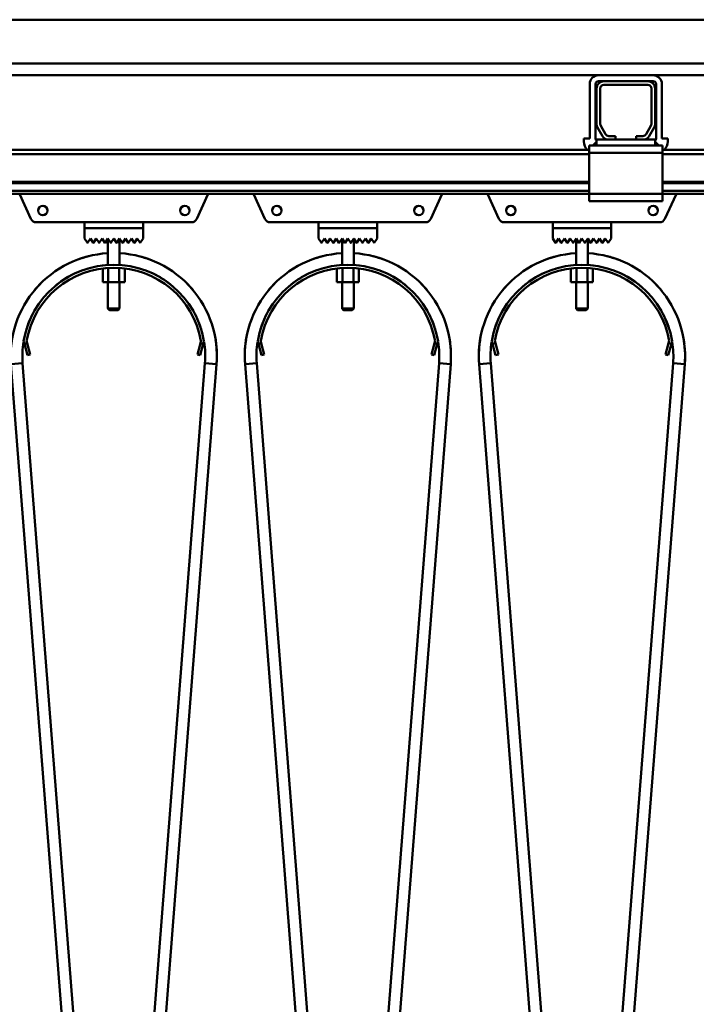
# Model space of a CAD drawing. Units: millimetres. Extents: x 0 to 29700, y -495 to 21000.
# Drawn here: x 14152 to 14614, y 16225 to 16898 of the extents above; entities that cross this region are included whole.
import ezdxf

# ---------------------------------------------------------------- set-up
doc = ezdxf.new("R2010")
doc.units = ezdxf.units.MM
doc.header["$MEASUREMENT"] = 0
doc.layers.add('(1) Shape lines', color=7, linetype='Continuous', lineweight=35)

# ---------------------------------------------------------------- blocks, each defined once
blk = doc.blocks.new('MACRO_12_fafa5805-04be-45da-8114-be31d41834ad')
at = {"layer": '(1) Shape lines', "color": 7, "linetype": 'Continuous', "lineweight": 50, "ltscale": 150}
for p, q in [((-7214.1, 6968), (-476.09, 6968)), ((-164.1, 6938), (-8424.1, 6938)), ((-2825.45, 6930), (-2062.75, 6930)), ((-2025.45, 6930), (-2062.75, 6930)), ((-2025.45, 6930), (-2062.75, 6930)), ((-2059.1, 6926), (-2062.75, 6926)), ((-2059.1, 6926), (-2062.75, 6926)), ((-2059.1, 6926), (-2029.1, 6926)), ((-2025.45, 6926), (-2029.1, 6926)), ((-2025.45, 6926), (-2029.1, 6926)), ((-2025.45, 6930), (-1262.75, 6930)), ((-2068.75, 6886.7), (-2068.75, 6924)), ((-2068.75, 6886.7), (-2068.75, 6924)), ((-2064.75, 6886.7), (-2064.75, 6924)), ((-2064.75, 6886.7), (-2064.75, 6924)), ((-2064.1, 6896.7), (-2064.1, 6921)), ((-2061.6, 6921), (-2061.6, 6896.7)), ((-2029.1, 6923.5), (-2059.1, 6923.5)), ((-2026.6, 6896.7), (-2026.6, 6921)), ((-2024.1, 6921), (-2024.1, 6896.7)), ((-2023.45, 6924), (-2023.45, 6886.7)), ((-2023.45, 6924), (-2023.45, 6886.7)), ((-2019.45, 6924), (-2019.45, 6886.7)), ((-2019.45, 6924), (-2019.45, 6886.7)), ((-2060.14, 6888.5), (-2063.43, 6894.2)), ((-2061.27, 6895.45), (-2057.97, 6889.75)), ((-2030.23, 6889.75), (-2026.93, 6895.45)), ((-2024.77, 6894.2), (-2028.06, 6888.5)), ((-2072.75, 6886.7), (-2072.75, 6884.7)), ((-2068.75, 6886.7), (-2072.75, 6886.7)), ((-2072.75, 6886.7), (-2072.75, 6884.7)), ((-2068.75, 6886.7), (-2072.75, 6886.7)), ((-2064.1, 6882), (-2064.1, 6886)), ((-2055.81, 6886), (-2064.1, 6886)), ((-2055.81, 6888.5), (-2051.1, 6888.5)), ((-2051.1, 6886), (-2055.81, 6886)), ((-2051.1, 6888.5), (-2051.1, 6886)), ((-2037.1, 6886), (-2051.1, 6886)), ((-2037.1, 6886), (-2037.1, 6888.5)), ((-2037.1, 6888.5), (-2032.39, 6888.5)), ((-2032.39, 6886), (-2037.1, 6886)), ((-2024.1, 6886), (-2032.39, 6886)), ((-2024.1, 6882), (-2024.1, 6886)), ((-2019.45, 6886.7), (-2015.45, 6886.7)), ((-2019.45, 6886.7), (-2015.45, 6886.7)), ((-2015.45, 6886.7), (-2015.45, 6884.7)), ((-2015.45, 6886.7), (-2015.45, 6884.7)), ((-2069.1, 6879), (-2819.1, 6879)), ((-2066.6, 6882), (-2069.1, 6882)), ((-2069.1, 6882), (-2069.1, 6877)), ((-2066.6, 6882), (-2064.1, 6884.5)), ((-2064.1, 6882), (-2066.6, 6882)), ((-2024.1, 6882), (-2064.1, 6882)), ((-2024.1, 6884.5), (-2021.6, 6882)), ((-2021.6, 6882), (-2024.1, 6882)), ((-2019.1, 6882), (-2021.6, 6882)), ((-2019.1, 6882), (-2019.1, 6877)), ((-1269.1, 6879), (-2019.1, 6879)), ((-2069.1, 6876), (-2819.1, 6876)), ((-2069.1, 6877), (-2069.1, 6849)), ((-2019.1, 6877), (-2069.1, 6877)), ((-2019.1, 6849), (-2019.1, 6877)), ((-1269.1, 6876), (-2019.1, 6876)), ((-2069.1, 6857.25), (-2819.1, 6857.25)), ((-2069.1, 6856.22), (-2819.1, 6856.22)), ((-1269.1, 6857.25), (-2019.1, 6857.25)), ((-1269.1, 6856.22), (-2019.1, 6856.22)), ((-2069.1, 6850.97), (-2819.1, 6850.97)), ((-2069.1, 6849), (-2819.1, 6849)), ((-2450.79, 6831.84), (-2458.43, 6848.55)), ((-2329.77, 6848.55), (-2337.41, 6831.84)), ((-2290.79, 6831.84), (-2298.43, 6848.55)), ((-2169.77, 6848.55), (-2177.41, 6831.84)), ((-2130.79, 6831.84), (-2138.43, 6848.55)), ((-2019.1, 6849), (-2069.1, 6849)), ((-2069.1, 6849), (-2069.1, 6844)), ((-1269.1, 6850.97), (-2019.1, 6850.97)), ((-2019.1, 6849), (-2019.1, 6844)), ((-1269.1, 6849), (-2019.1, 6849)), ((-2009.77, 6848.55), (-2017.41, 6831.84)), ((-2019.1, 6844), (-2069.1, 6844)), ((-2414.1, 6829.5), (-2447.15, 6829.5)), ((-2414.1, 6825.5), (-2414.1, 6829.5)), ((-2414.1, 6829.5), (-2374.1, 6829.5)), ((-2374.1, 6825.5), (-2414.1, 6825.5)), ((-2414.1, 6818.4), (-2414.1, 6825.4)), ((-2414.1, 6825.4), (-2374.1, 6825.4)), ((-2398.1, 6825.4), (-2398.1, 6825.5)), ((-2398.1, 6825.4), (-2398.1, 6825.5)), ((-2390.1, 6825.5), (-2390.1, 6825.4)), ((-2390.1, 6825.5), (-2390.1, 6825.4)), ((-2374.1, 6829.5), (-2374.1, 6825.5)), ((-2341.05, 6829.5), (-2374.1, 6829.5)), ((-2374.1, 6825.4), (-2374.1, 6818.4)), ((-2254.1, 6829.5), (-2287.15, 6829.5)), ((-2254.1, 6829.5), (-2214.1, 6829.5)), ((-2254.1, 6825.5), (-2254.1, 6829.5)), ((-2214.1, 6825.5), (-2254.1, 6825.5)), ((-2254.1, 6825.4), (-2214.1, 6825.4)), ((-2254.1, 6818.4), (-2254.1, 6825.4)), ((-2238.1, 6825.4), (-2238.1, 6825.5)), ((-2238.1, 6825.4), (-2238.1, 6825.5)), ((-2230.1, 6825.5), (-2230.1, 6825.4)), ((-2230.1, 6825.5), (-2230.1, 6825.4)), ((-2214.1, 6829.5), (-2214.1, 6825.5)), ((-2181.05, 6829.5), (-2214.1, 6829.5)), ((-2214.1, 6825.4), (-2214.1, 6818.4)), ((-2094.1, 6829.5), (-2127.15, 6829.5)), ((-2094.1, 6825.5), (-2094.1, 6829.5)), ((-2094.1, 6829.5), (-2054.1, 6829.5)), ((-2054.1, 6825.5), (-2094.1, 6825.5)), ((-2094.1, 6825.4), (-2054.1, 6825.4)), ((-2094.1, 6818.4), (-2094.1, 6825.4)), ((-2078.1, 6825.4), (-2078.1, 6825.5)), ((-2078.1, 6825.4), (-2078.1, 6825.5)), ((-2070.1, 6825.5), (-2070.1, 6825.4)), ((-2070.1, 6825.5), (-2070.1, 6825.4)), ((-2054.1, 6829.5), (-2054.1, 6825.5)), ((-2021.05, 6829.5), (-2054.1, 6829.5)), ((-2054.1, 6825.4), (-2054.1, 6818.4)), ((-2412.18, 6815.52), (-2414.1, 6818.4)), ((-2410.1, 6818.4), (-2412.02, 6815.52)), ((-2408.18, 6815.52), (-2410.1, 6818.4)), ((-2406.1, 6818.4), (-2408.02, 6815.52)), ((-2404.18, 6815.52), (-2406.1, 6818.4)), ((-2402.1, 6818.4), (-2404.02, 6815.52)), ((-2400.18, 6815.52), (-2402.1, 6818.4)), ((-2398.1, 6818.4), (-2400.02, 6815.52)), ((-2396.18, 6815.52), (-2398.1, 6818.4)), ((-2398.1, 6800.37), (-2398.1, 6818.4)), ((-2394.1, 6818.4), (-2396.02, 6815.52)), ((-2392.18, 6815.52), (-2394.1, 6818.4)), ((-2390.1, 6818.4), (-2392.02, 6815.52)), ((-2388.18, 6815.52), (-2390.1, 6818.4)), ((-2390.1, 6818.4), (-2390.1, 6800.37)), ((-2386.1, 6818.4), (-2388.02, 6815.52)), ((-2384.18, 6815.52), (-2386.1, 6818.4)), ((-2382.1, 6818.4), (-2384.02, 6815.52)), ((-2380.18, 6815.52), (-2382.1, 6818.4)), ((-2378.1, 6818.4), (-2380.02, 6815.52)), ((-2376.1, 6815.4), (-2378.1, 6818.4)), ((-2374.1, 6818.4), (-2376.1, 6815.4)), ((-2252.18, 6815.52), (-2254.1, 6818.4)), ((-2250.1, 6818.4), (-2252.02, 6815.52)), ((-2248.18, 6815.52), (-2250.1, 6818.4)), ((-2246.1, 6818.4), (-2248.02, 6815.52)), ((-2244.18, 6815.52), (-2246.1, 6818.4)), ((-2242.1, 6818.4), (-2244.02, 6815.52)), ((-2240.18, 6815.52), (-2242.1, 6818.4)), ((-2238.1, 6818.4), (-2240.02, 6815.52)), ((-2236.18, 6815.52), (-2238.1, 6818.4)), ((-2238.1, 6800.37), (-2238.1, 6818.4)), ((-2234.1, 6818.4), (-2236.02, 6815.52)), ((-2232.18, 6815.52), (-2234.1, 6818.4)), ((-2230.1, 6818.4), (-2232.02, 6815.52)), ((-2228.18, 6815.52), (-2230.1, 6818.4)), ((-2230.1, 6818.4), (-2230.1, 6800.37)), ((-2226.1, 6818.4), (-2228.02, 6815.52)), ((-2224.18, 6815.52), (-2226.1, 6818.4)), ((-2222.1, 6818.4), (-2224.02, 6815.52)), ((-2220.18, 6815.52), (-2222.1, 6818.4)), ((-2218.1, 6818.4), (-2220.02, 6815.52)), ((-2216.1, 6815.4), (-2218.1, 6818.4)), ((-2214.1, 6818.4), (-2216.1, 6815.4)), ((-2092.18, 6815.52), (-2094.1, 6818.4)), ((-2090.1, 6818.4), (-2092.02, 6815.52)), ((-2088.18, 6815.52), (-2090.1, 6818.4)), ((-2086.1, 6818.4), (-2088.02, 6815.52)), ((-2084.18, 6815.52), (-2086.1, 6818.4)), ((-2082.1, 6818.4), (-2084.02, 6815.52)), ((-2080.18, 6815.52), (-2082.1, 6818.4)), ((-2078.1, 6818.4), (-2080.02, 6815.52)), ((-2076.18, 6815.52), (-2078.1, 6818.4)), ((-2078.1, 6800.37), (-2078.1, 6818.4)), ((-2074.1, 6818.4), (-2076.02, 6815.52)), ((-2072.18, 6815.52), (-2074.1, 6818.4)), ((-2070.1, 6818.4), (-2072.02, 6815.52)), ((-2068.18, 6815.52), (-2070.1, 6818.4)), ((-2070.1, 6818.4), (-2070.1, 6800.37)), ((-2066.1, 6818.4), (-2068.02, 6815.52)), ((-2064.18, 6815.52), (-2066.1, 6818.4)), ((-2062.1, 6818.4), (-2064.02, 6815.52)), ((-2060.18, 6815.52), (-2062.1, 6818.4)), ((-2058.1, 6818.4), (-2060.02, 6815.52)), ((-2056.1, 6815.4), (-2058.1, 6818.4)), ((-2054.1, 6818.4), (-2056.1, 6815.4)), ((-2401.61, 6797.97), (-2401.61, 6788.5)), ((-2397.85, 6798.24), (-2397.85, 6788.5)), ((-2390.35, 6798.24), (-2390.35, 6788.5)), ((-2386.59, 6797.97), (-2386.59, 6788.5)), ((-2241.61, 6797.97), (-2241.61, 6788.5)), ((-2237.85, 6798.24), (-2237.85, 6788.5)), ((-2230.35, 6798.24), (-2230.35, 6788.5)), ((-2226.59, 6797.97), (-2226.59, 6788.5)), ((-2081.61, 6797.97), (-2081.61, 6788.5)), ((-2077.85, 6798.24), (-2077.85, 6788.5)), ((-2070.35, 6798.24), (-2070.35, 6788.5)), ((-2066.59, 6797.97), (-2066.59, 6788.5)), ((-2401.61, 6788.5), (-2397.85, 6788.5)), ((-2398.1, 6770.5), (-2398.1, 6788.5)), ((-2398.1, 6770.5), (-2398.1, 6788.5)), ((-2397.85, 6788.5), (-2390.35, 6788.5)), ((-2390.35, 6788.5), (-2386.59, 6788.5)), ((-2390.1, 6788.5), (-2390.1, 6770.5)), ((-2390.1, 6788.5), (-2390.1, 6770.5)), ((-2241.61, 6788.5), (-2237.85, 6788.5)), ((-2238.1, 6770.5), (-2238.1, 6788.5)), ((-2238.1, 6770.5), (-2238.1, 6788.5)), ((-2237.85, 6788.5), (-2230.35, 6788.5)), ((-2230.35, 6788.5), (-2226.59, 6788.5)), ((-2230.1, 6788.5), (-2230.1, 6770.5)), ((-2230.1, 6788.5), (-2230.1, 6770.5)), ((-2081.61, 6788.5), (-2077.85, 6788.5)), ((-2078.1, 6770.5), (-2078.1, 6788.5)), ((-2078.1, 6770.5), (-2078.1, 6788.5)), ((-2077.85, 6788.5), (-2070.35, 6788.5)), ((-2070.35, 6788.5), (-2066.59, 6788.5)), ((-2070.1, 6788.5), (-2070.1, 6770.5)), ((-2070.1, 6788.5), (-2070.1, 6770.5)), ((-2397.1, 6769.5), (-2398.1, 6770.5)), ((-2397.1, 6769.5), (-2398.1, 6770.5)), ((-2390.1, 6770.5), (-2391.1, 6769.5)), ((-2390.1, 6770.5), (-2391.1, 6769.5)), ((-2390.11, 6770.5), (-2390.13, 6770.5)), ((-2237.1, 6769.5), (-2238.1, 6770.5)), ((-2237.1, 6769.5), (-2238.1, 6770.5)), ((-2230.1, 6770.5), (-2231.1, 6769.5)), ((-2230.1, 6770.5), (-2231.1, 6769.5)), ((-2230.11, 6770.5), (-2230.13, 6770.5)), ((-2077.1, 6769.5), (-2078.1, 6770.5)), ((-2077.1, 6769.5), (-2078.1, 6770.5)), ((-2070.1, 6770.5), (-2071.1, 6769.5)), ((-2070.1, 6770.5), (-2071.1, 6769.5)), ((-2070.11, 6770.5), (-2070.13, 6770.5)), ((-2391.12, 6769.5), (-2391.11, 6769.5)), ((-2231.12, 6769.5), (-2231.11, 6769.5)), ((-2071.12, 6769.5), (-2071.11, 6769.5)), ((-2455.22, 6746.39), (-2455.74, 6748.32)), ((-2453.29, 6746.91), (-2455.22, 6746.39)), ((-2455.22, 6746.39), (-2453.15, 6738.66)), ((-2453.7, 6748.41), (-2453.29, 6746.91)), ((-2451.22, 6739.18), (-2453.29, 6746.91)), ((-2334.91, 6746.91), (-2336.98, 6739.18)), ((-2335.05, 6738.66), (-2332.98, 6746.39)), ((-2334.91, 6746.91), (-2334.5, 6748.41)), ((-2332.98, 6746.39), (-2334.91, 6746.91)), ((-2332.46, 6748.32), (-2332.98, 6746.39)), ((-2295.22, 6746.39), (-2295.74, 6748.32)), ((-2293.29, 6746.91), (-2295.22, 6746.39)), ((-2295.22, 6746.39), (-2293.15, 6738.66)), ((-2293.7, 6748.41), (-2293.29, 6746.91)), ((-2291.22, 6739.18), (-2293.29, 6746.91)), ((-2174.91, 6746.91), (-2176.98, 6739.18)), ((-2175.05, 6738.66), (-2172.98, 6746.39)), ((-2174.91, 6746.91), (-2174.5, 6748.41)), ((-2172.98, 6746.39), (-2174.91, 6746.91)), ((-2172.46, 6748.32), (-2172.98, 6746.39)), ((-2135.22, 6746.39), (-2135.74, 6748.32)), ((-2133.29, 6746.91), (-2135.22, 6746.39)), ((-2135.22, 6746.39), (-2133.15, 6738.66)), ((-2133.7, 6748.41), (-2133.29, 6746.91)), ((-2131.22, 6739.18), (-2133.29, 6746.91)), ((-2014.91, 6746.91), (-2016.98, 6739.18)), ((-2015.05, 6738.66), (-2012.98, 6746.39)), ((-2014.91, 6746.91), (-2014.5, 6748.41)), ((-2012.98, 6746.39), (-2014.91, 6746.91)), ((-2012.46, 6748.32), (-2012.98, 6746.39)), ((-2453.15, 6738.66), (-2451.22, 6739.18)), ((-2336.98, 6739.18), (-2335.05, 6738.66)), ((-2293.15, 6738.66), (-2291.22, 6739.18)), ((-2176.98, 6739.18), (-2175.05, 6738.66)), ((-2133.15, 6738.66), (-2131.22, 6739.18)), ((-2016.98, 6739.18), (-2015.05, 6738.66)), ((-2411.79, 6057.35), (-2464.39, 6732.52)), ((-2456.41, 6733.15), (-2403.81, 6057.98)), ((-2384.39, 6057.98), (-2331.79, 6733.15)), ((-2323.81, 6732.52), (-2376.41, 6057.35)), ((-2251.79, 6057.35), (-2304.39, 6732.52)), ((-2296.41, 6733.15), (-2243.81, 6057.98)), ((-2224.39, 6057.98), (-2171.79, 6733.15)), ((-2163.81, 6732.52), (-2216.41, 6057.35)), ((-2091.79, 6057.35), (-2144.39, 6732.52)), ((-2136.41, 6733.15), (-2083.81, 6057.98)), ((-2064.39, 6057.98), (-2011.79, 6733.15)), ((-2003.81, 6732.52), (-2056.41, 6057.35))]:
    blk.add_line(p, q, dxfattribs=at)
for points in [[(-2398.1, 6770.5), (-2398.1, 6770.5), (-2398.09, 6770.5)], [(-2390.16, 6770.5), (-2398.1, 6770.5), (-2398.04, 6770.5)], [(-2238.1, 6770.5), (-2238.1, 6770.5), (-2238.09, 6770.5)], [(-2230.16, 6770.5), (-2238.1, 6770.5), (-2238.04, 6770.5)], [(-2078.1, 6770.5), (-2078.1, 6770.5), (-2078.09, 6770.5)], [(-2070.16, 6770.5), (-2078.1, 6770.5), (-2078.04, 6770.5)], [(-2397.04, 6769.5), (-2397.1, 6769.5), (-2391.15, 6769.5)], [(-2397.09, 6769.5), (-2397.1, 6769.5), (-2397.1, 6769.5)], [(-2237.04, 6769.5), (-2237.1, 6769.5), (-2231.15, 6769.5)], [(-2237.09, 6769.5), (-2237.1, 6769.5), (-2237.1, 6769.5)], [(-2077.09, 6769.5), (-2077.1, 6769.5), (-2077.1, 6769.5)], [(-2077.04, 6769.5), (-2077.1, 6769.5), (-2071.15, 6769.5)], [(-2456.41, 6733.15), (-2464.39, 6732.52), (-2464.39, 6732.52)], [(-2331.79, 6733.15), (-2323.81, 6732.52), (-2323.81, 6732.52)], [(-2323.81, 6732.52), (-2323.81, 6732.52), (-2323.81, 6732.52)], [(-2323.81, 6732.52), (-2323.81, 6732.52), (-2323.81, 6732.52)], [(-2323.81, 6732.52), (-2323.81, 6732.52), (-2323.81, 6732.52)], [(-2296.41, 6733.15), (-2304.39, 6732.52), (-2304.39, 6732.52)], [(-2304.39, 6732.52), (-2304.39, 6732.52), (-2304.39, 6732.52)], [(-2304.39, 6732.52), (-2304.39, 6732.52), (-2304.39, 6732.52)], [(-2304.39, 6732.52), (-2304.39, 6732.52), (-2304.39, 6732.52)], [(-2171.79, 6733.15), (-2163.81, 6732.52), (-2163.81, 6732.52)], [(-2163.81, 6732.52), (-2163.81, 6732.52), (-2163.81, 6732.52)], [(-2163.81, 6732.52), (-2163.81, 6732.52), (-2163.81, 6732.52)], [(-2163.81, 6732.52), (-2163.81, 6732.52), (-2163.81, 6732.52)], [(-2136.41, 6733.15), (-2144.39, 6732.52), (-2144.39, 6732.52)], [(-2144.39, 6732.52), (-2144.39, 6732.52), (-2144.39, 6732.52)], [(-2144.39, 6732.52), (-2144.39, 6732.52), (-2144.39, 6732.52)], [(-2144.39, 6732.52), (-2144.39, 6732.52), (-2144.39, 6732.52)], [(-2011.79, 6733.15), (-2003.81, 6732.52), (-2003.81, 6732.52)], [(-2003.81, 6732.52), (-2003.81, 6732.52), (-2003.81, 6732.52)], [(-2003.81, 6732.52), (-2003.81, 6732.52), (-2003.81, 6732.52)], [(-2003.81, 6732.52), (-2003.81, 6732.52), (-2003.81, 6732.52)]]:
    blk.add_lwpolyline(points, dxfattribs=at)
for centre in [(-2442.7, 6837.5), (-2345.5, 6837.5), (-2282.7, 6837.5), (-2185.5, 6837.5), (-2122.7, 6837.5), (-2025.5, 6837.5)]:
    blk.add_circle(centre, 3.2, dxfattribs=at)
for centre, radius, start, end in [((-2062.75, 6924), 6, 90, 180), ((-2062.75, 6924), 6, 90, 180), ((-2062.75, 6924), 2, 90, 180), ((-2062.75, 6924), 2, 90, 180), ((-2059.1, 6921), 5, 90, 180), ((-2029.1, 6921), 5, 0, 90), ((-2025.45, 6924), 6, 0, 90), ((-2025.45, 6924), 6, 0, 90), ((-2025.45, 6924), 2, 0, 90), ((-2025.45, 6924), 2, 0, 90), ((-2059.1, 6921), 2.5, 90, 180), ((-2029.1, 6921), 2.5, 0, 90), ((-2059.1, 6896.7), 5, 180, 210), ((-2059.1, 6896.7), 2.5, 180, 210), ((-2029.1, 6896.7), 2.5, 330, 0), ((-2029.1, 6896.7), 5, 330, 0), ((-2062.75, 6886.7), 2, 180, 227.18535), ((-2062.75, 6886.7), 2, 180, 226.91908), ((-2055.81, 6891), 5, 210, 270), ((-2055.81, 6891), 2.5, 210, 270), ((-2032.39, 6891), 2.5, 270, 330), ((-2032.39, 6891), 5, 270, 330), ((-2025.45, 6886.7), 2, 312.81465, 0), ((-2025.45, 6886.7), 2, 313.08092, 0), ((-2064.75, 6884.7), 8, 180, 226.15649), ((-2064.75, 6884.7), 8, 180, 226.15649), ((-2023.45, 6884.7), 8, 313.84351, 0), ((-2023.45, 6884.7), 8, 313.84351, 0), ((-2332.5, 6849.8), 3, 335.43503, 344.47955), ((-2295.7, 6849.8), 3, 195.52045, 204.56497), ((-2172.5, 6849.8), 3, 335.43503, 344.47955), ((-2135.7, 6849.8), 3, 195.52045, 204.56497), ((-2012.5, 6849.8), 3, 335.43503, 344.47955), ((-2447.15, 6833.5), 4, 204.56497, 270), ((-2341.05, 6833.5), 4, 270, 335.43503), ((-2287.15, 6833.5), 4, 204.56497, 270), ((-2181.05, 6833.5), 4, 270, 335.43503), ((-2127.15, 6833.5), 4, 204.56497, 270), ((-2021.05, 6833.5), 4, 270, 335.43503), ((-2412.1, 6815.58), 0.1, 213.69007, 326.30993), ((-2408.1, 6815.58), 0.1, 213.69007, 326.30993), ((-2404.1, 6815.58), 0.1, 213.69007, 326.30993), ((-2400.1, 6815.58), 0.1, 213.69007, 326.30993), ((-2396.1, 6815.58), 0.1, 213.69007, 228.0069), ((-2396.1, 6815.58), 0.1, 213.69007, 326.30993), ((-2396.1, 6815.58), 0.1, 235.69674, 242.16764), ((-2396.1, 6815.58), 0.1, 253.25805, 283.2962), ((-2396.1, 6815.58), 0.1, 291.89162, 297.47806), ((-2396.1, 6815.58), 0.1, 309.31878, 326.30993), ((-2392.1, 6815.58), 0.1, 213.69007, 228.18151), ((-2392.1, 6815.58), 0.1, 213.69007, 326.30993), ((-2392.1, 6815.58), 0.1, 235.81938, 242.52194), ((-2392.1, 6815.58), 0.1, 253.44516, 283.77818), ((-2392.1, 6815.58), 0.1, 291.90232, 297.83236), ((-2392.1, 6815.58), 0.1, 309.3628, 326.30993), ((-2388.1, 6815.58), 0.1, 213.69007, 326.30993), ((-2384.1, 6815.58), 0.1, 213.69007, 326.30993), ((-2380.1, 6815.58), 0.1, 213.69007, 326.30993), ((-2252.1, 6815.58), 0.1, 213.69007, 326.30993), ((-2248.1, 6815.58), 0.1, 213.69007, 326.30993), ((-2244.1, 6815.58), 0.1, 213.69007, 326.30993), ((-2240.1, 6815.58), 0.1, 213.69007, 326.30993), ((-2236.1, 6815.58), 0.1, 213.69007, 228.0069), ((-2236.1, 6815.58), 0.1, 213.69007, 326.30993), ((-2236.1, 6815.58), 0.1, 235.69674, 242.16764), ((-2236.1, 6815.58), 0.1, 253.25805, 283.2962), ((-2236.1, 6815.58), 0.1, 291.89162, 297.47806), ((-2236.1, 6815.58), 0.1, 309.31878, 326.30993), ((-2232.1, 6815.58), 0.1, 213.69007, 228.18151), ((-2232.1, 6815.58), 0.1, 213.69007, 326.30993), ((-2232.1, 6815.58), 0.1, 235.81938, 242.52194), ((-2232.1, 6815.58), 0.1, 253.44516, 283.77818), ((-2232.1, 6815.58), 0.1, 291.90232, 297.83236), ((-2232.1, 6815.58), 0.1, 309.3628, 326.30993), ((-2228.1, 6815.58), 0.1, 213.69007, 326.30993), ((-2224.1, 6815.58), 0.1, 213.69007, 326.30993), ((-2220.1, 6815.58), 0.1, 213.69007, 326.30993), ((-2092.1, 6815.58), 0.1, 213.69007, 326.30993), ((-2088.1, 6815.58), 0.1, 213.69007, 326.30993), ((-2084.1, 6815.58), 0.1, 213.69007, 326.30993), ((-2080.1, 6815.58), 0.1, 213.69007, 326.30993), ((-2076.1, 6815.58), 0.1, 213.69007, 228.0069), ((-2076.1, 6815.58), 0.1, 213.69007, 326.30993), ((-2076.1, 6815.58), 0.1, 235.69674, 242.16764), ((-2076.1, 6815.58), 0.1, 253.25805, 283.2962), ((-2076.1, 6815.58), 0.1, 291.89162, 297.47806), ((-2076.1, 6815.58), 0.1, 309.31878, 326.30993), ((-2072.1, 6815.58), 0.1, 213.69007, 228.18151), ((-2072.1, 6815.58), 0.1, 213.69007, 326.30993), ((-2072.1, 6815.58), 0.1, 235.81938, 242.52194), ((-2072.1, 6815.58), 0.1, 253.44516, 283.77818), ((-2072.1, 6815.58), 0.1, 291.90232, 297.83236), ((-2072.1, 6815.58), 0.1, 309.3628, 326.30993), ((-2068.1, 6815.58), 0.1, 213.69007, 326.30993), ((-2064.1, 6815.58), 0.1, 213.69007, 326.30993), ((-2060.1, 6815.58), 0.1, 213.69007, 326.30993), ((-2394.1, 6738), 70.5, 93.38412, 184.45456), ((-2394.1, 6738), 70.5, 104.14051, 110.40669), ((-2394.1, 6738), 70.5, 104.14051, 110.40669), ((-2394.1, 6738), 70.5, 104.14051, 110.40669), ((-2394.1, 6738), 70.5, 105.31505, 107.35359), ((-2394.1, 6738), 70.5, 105.31505, 107.35359), ((-2394.1, 6738), 70.5, 105.31505, 107.35359), ((-2394.1, 6738), 70.5, 105.31505, 107.35359), ((-2394.1, 6738), 70.5, 105.31505, 107.35359), ((-2394.1, 6738), 70.5, 355.54544, 86.61588), ((-2394.1, 6738), 70.5, 69.59331, 75.85949), ((-2394.1, 6738), 70.5, 69.59331, 75.85949), ((-2394.1, 6738), 70.5, 69.59331, 75.85949), ((-2394.1, 6738), 70.5, 72.64641, 74.68495), ((-2394.1, 6738), 70.5, 72.64641, 74.68495), ((-2394.1, 6738), 70.5, 72.64641, 74.68495), ((-2394.1, 6738), 70.5, 72.64641, 74.68495), ((-2394.1, 6738), 70.5, 72.64641, 74.68495), ((-2234.1, 6738), 70.5, 93.38412, 184.45456), ((-2234.1, 6738), 70.5, 104.14051, 110.40669), ((-2234.1, 6738), 70.5, 104.14051, 110.40669), ((-2234.1, 6738), 70.5, 104.14051, 110.40669), ((-2234.1, 6738), 70.5, 105.31505, 107.35359), ((-2234.1, 6738), 70.5, 105.31505, 107.35359), ((-2234.1, 6738), 70.5, 105.31505, 107.35359), ((-2234.1, 6738), 70.5, 105.31505, 107.35359), ((-2234.1, 6738), 70.5, 105.31505, 107.35359), ((-2234.1, 6738), 70.5, 355.54544, 86.61588), ((-2234.1, 6738), 70.5, 69.59331, 75.85949), ((-2234.1, 6738), 70.5, 69.59331, 75.85949), ((-2234.1, 6738), 70.5, 69.59331, 75.85949), ((-2234.1, 6738), 70.5, 72.64641, 74.68495), ((-2234.1, 6738), 70.5, 72.64641, 74.68495), ((-2234.1, 6738), 70.5, 72.64641, 74.68495), ((-2234.1, 6738), 70.5, 72.64641, 74.68495), ((-2234.1, 6738), 70.5, 72.64641, 74.68495), ((-2074.1, 6738), 70.5, 93.38412, 184.45456), ((-2074.1, 6738), 70.5, 104.14051, 110.40669), ((-2074.1, 6738), 70.5, 104.14051, 110.40669), ((-2074.1, 6738), 70.5, 104.14051, 110.40669), ((-2074.1, 6738), 70.5, 105.31505, 107.35359), ((-2074.1, 6738), 70.5, 105.31505, 107.35359), ((-2074.1, 6738), 70.5, 105.31505, 107.35359), ((-2074.1, 6738), 70.5, 105.31505, 107.35359), ((-2074.1, 6738), 70.5, 105.31505, 107.35359), ((-2074.1, 6738), 70.5, 355.54544, 86.61588), ((-2074.1, 6738), 70.5, 69.59331, 75.85949), ((-2074.1, 6738), 70.5, 69.59331, 75.85949), ((-2074.1, 6738), 70.5, 69.59331, 75.85949), ((-2074.1, 6738), 70.5, 72.64641, 74.68495), ((-2074.1, 6738), 70.5, 72.64641, 74.68495), ((-2074.1, 6738), 70.5, 72.64641, 74.68495), ((-2074.1, 6738), 70.5, 72.64641, 74.68495), ((-2074.1, 6738), 70.5, 72.64641, 74.68495), ((-2394.1, 6738), 62.5, 9.50358, 170.49642), ((-2394.1, 6738), 60.5, 9.9117, 170.0883), ((-2394.1, 6738), 62.5, 106.31358, 106.44258), ((-2394.1, 6738), 62.5, 97.13397, 97.21819), ((-2394.1, 6738), 62.5, 97.13397, 97.21819), ((-2394.1, 6738), 62.5, 97.13397, 97.21819), ((-2394.1, 6738), 62.5, 97.13397, 97.21819), ((-2394.1, 6738), 62.5, 97.13397, 97.21819), ((-2394.1, 6738), 62.5, 97.13397, 97.21819), ((-2394.1, 6738), 62.5, 97.13397, 97.21819), ((-2394.1, 6738), 62.5, 97.13397, 97.21819), ((-2394.1, 6738), 62.5, 97.13397, 97.21819), ((-2394.1, 6738), 62.5, 82.78181, 82.86603), ((-2394.1, 6738), 62.5, 82.78181, 82.86603), ((-2394.1, 6738), 62.5, 82.78181, 82.86603), ((-2394.1, 6738), 62.5, 82.78181, 82.86603), ((-2394.1, 6738), 62.5, 82.78181, 82.86603), ((-2394.1, 6738), 62.5, 82.78181, 82.86603), ((-2394.1, 6738), 62.5, 82.78181, 82.86603), ((-2394.1, 6738), 62.5, 82.78181, 82.86603), ((-2394.1, 6738), 62.5, 82.78181, 82.86603), ((-2394.1, 6738), 62.5, 73.55742, 73.68642), ((-2234.1, 6738), 62.5, 9.50358, 170.49642), ((-2234.1, 6738), 60.5, 9.9117, 170.0883), ((-2234.1, 6738), 62.5, 106.31358, 106.44258), ((-2234.1, 6738), 62.5, 97.13397, 97.21819), ((-2234.1, 6738), 62.5, 97.13397, 97.21819), ((-2234.1, 6738), 62.5, 97.13397, 97.21819), ((-2234.1, 6738), 62.5, 97.13397, 97.21819), ((-2234.1, 6738), 62.5, 97.13397, 97.21819), ((-2234.1, 6738), 62.5, 97.13397, 97.21819), ((-2234.1, 6738), 62.5, 97.13397, 97.21819), ((-2234.1, 6738), 62.5, 97.13397, 97.21819), ((-2234.1, 6738), 62.5, 97.13397, 97.21819), ((-2234.1, 6738), 62.5, 82.78181, 82.86603), ((-2234.1, 6738), 62.5, 82.78181, 82.86603), ((-2234.1, 6738), 62.5, 82.78181, 82.86603), ((-2234.1, 6738), 62.5, 82.78181, 82.86603), ((-2234.1, 6738), 62.5, 82.78181, 82.86603), ((-2234.1, 6738), 62.5, 82.78181, 82.86603), ((-2234.1, 6738), 62.5, 82.78181, 82.86603), ((-2234.1, 6738), 62.5, 82.78181, 82.86603), ((-2234.1, 6738), 62.5, 82.78181, 82.86603), ((-2234.1, 6738), 62.5, 73.55742, 73.68642), ((-2074.1, 6738), 62.5, 9.50358, 170.49642), ((-2074.1, 6738), 60.5, 9.9117, 170.0883), ((-2074.1, 6738), 62.5, 106.31358, 106.44258), ((-2074.1, 6738), 62.5, 97.13397, 97.21819), ((-2074.1, 6738), 62.5, 97.13397, 97.21819), ((-2074.1, 6738), 62.5, 97.13397, 97.21819), ((-2074.1, 6738), 62.5, 97.13397, 97.21819), ((-2074.1, 6738), 62.5, 97.13397, 97.21819), ((-2074.1, 6738), 62.5, 97.13397, 97.21819), ((-2074.1, 6738), 62.5, 97.13397, 97.21819), ((-2074.1, 6738), 62.5, 97.13397, 97.21819), ((-2074.1, 6738), 62.5, 97.13397, 97.21819), ((-2074.1, 6738), 62.5, 82.78181, 82.86603), ((-2074.1, 6738), 62.5, 82.78181, 82.86603), ((-2074.1, 6738), 62.5, 82.78181, 82.86603), ((-2074.1, 6738), 62.5, 82.78181, 82.86603), ((-2074.1, 6738), 62.5, 82.78181, 82.86603), ((-2074.1, 6738), 62.5, 82.78181, 82.86603), ((-2074.1, 6738), 62.5, 82.78181, 82.86603), ((-2074.1, 6738), 62.5, 82.78181, 82.86603), ((-2074.1, 6738), 62.5, 82.78181, 82.86603), ((-2074.1, 6738), 62.5, 73.55742, 73.68642), ((-2394.1, 6738), 62.5, 115.92895, 130.23205), ((-2394.1, 6738), 62.5, 115.92895, 130.23205), ((-2394.1, 6738), 62.5, 115.92895, 130.23205), ((-2394.1, 6738), 62.5, 115.92895, 130.23205), ((-2394.1, 6738), 62.5, 115.92895, 130.23205), ((-2394.1, 6738), 62.5, 115.92895, 130.23205), ((-2394.1, 6738), 62.5, 115.92895, 130.23205), ((-2394.1, 6738), 62.5, 115.92895, 130.23205), ((-2394.1, 6738), 62.5, 115.92895, 130.23205), ((-2394.1, 6738), 62.5, 49.76795, 64.07105), ((-2394.1, 6738), 62.5, 49.76795, 64.07105), ((-2394.1, 6738), 62.5, 49.76795, 64.07105), ((-2394.1, 6738), 62.5, 49.76795, 64.07105), ((-2394.1, 6738), 62.5, 49.76795, 64.07105), ((-2394.1, 6738), 62.5, 49.76795, 64.07105), ((-2394.1, 6738), 62.5, 49.76795, 64.07105), ((-2394.1, 6738), 62.5, 49.76795, 64.07105), ((-2394.1, 6738), 62.5, 49.76795, 64.07105), ((-2234.1, 6738), 62.5, 115.92895, 130.23205), ((-2234.1, 6738), 62.5, 115.92895, 130.23205), ((-2234.1, 6738), 62.5, 115.92895, 130.23205), ((-2234.1, 6738), 62.5, 115.92895, 130.23205), ((-2234.1, 6738), 62.5, 115.92895, 130.23205), ((-2234.1, 6738), 62.5, 115.92895, 130.23205), ((-2234.1, 6738), 62.5, 115.92895, 130.23205), ((-2234.1, 6738), 62.5, 115.92895, 130.23205), ((-2234.1, 6738), 62.5, 115.92895, 130.23205), ((-2234.1, 6738), 62.5, 49.76795, 64.07105), ((-2234.1, 6738), 62.5, 49.76795, 64.07105), ((-2234.1, 6738), 62.5, 49.76795, 64.07105), ((-2234.1, 6738), 62.5, 49.76795, 64.07105), ((-2234.1, 6738), 62.5, 49.76795, 64.07105), ((-2234.1, 6738), 62.5, 49.76795, 64.07105), ((-2234.1, 6738), 62.5, 49.76795, 64.07105), ((-2234.1, 6738), 62.5, 49.76795, 64.07105), ((-2234.1, 6738), 62.5, 49.76795, 64.07105), ((-2074.1, 6738), 62.5, 115.92895, 130.23205), ((-2074.1, 6738), 62.5, 115.92895, 130.23205), ((-2074.1, 6738), 62.5, 115.92895, 130.23205), ((-2074.1, 6738), 62.5, 115.92895, 130.23205), ((-2074.1, 6738), 62.5, 115.92895, 130.23205), ((-2074.1, 6738), 62.5, 115.92895, 130.23205), ((-2074.1, 6738), 62.5, 115.92895, 130.23205), ((-2074.1, 6738), 62.5, 115.92895, 130.23205), ((-2074.1, 6738), 62.5, 115.92895, 130.23205), ((-2074.1, 6738), 62.5, 49.76795, 64.07105), ((-2074.1, 6738), 62.5, 49.76795, 64.07105), ((-2074.1, 6738), 62.5, 49.76795, 64.07105), ((-2074.1, 6738), 62.5, 49.76795, 64.07105), ((-2074.1, 6738), 62.5, 49.76795, 64.07105), ((-2074.1, 6738), 62.5, 49.76795, 64.07105), ((-2074.1, 6738), 62.5, 49.76795, 64.07105), ((-2074.1, 6738), 62.5, 49.76795, 64.07105), ((-2074.1, 6738), 62.5, 49.76795, 64.07105), ((-2394.1, 6738), 70.5, 135.38738, 140.654), ((-2394.1, 6738), 70.5, 135.38738, 140.654), ((-2394.1, 6738), 70.5, 135.38738, 140.654), ((-2394.1, 6738), 70.5, 138.0369, 139.97758), ((-2394.1, 6738), 70.5, 138.0369, 139.97758), ((-2394.1, 6738), 70.5, 138.0369, 139.97758), ((-2394.1, 6738), 70.5, 138.0369, 139.97758), ((-2394.1, 6738), 70.5, 138.0369, 139.97758), ((-2394.1, 6738), 70.5, 39.346, 44.61262), ((-2394.1, 6738), 70.5, 39.346, 44.61262), ((-2394.1, 6738), 70.5, 39.346, 44.61262), ((-2394.1, 6738), 70.5, 40.02242, 41.9631), ((-2394.1, 6738), 70.5, 40.02242, 41.9631), ((-2394.1, 6738), 70.5, 40.02242, 41.9631), ((-2394.1, 6738), 70.5, 40.02242, 41.9631), ((-2394.1, 6738), 70.5, 40.02242, 41.9631), ((-2234.1, 6738), 70.5, 135.38738, 140.654), ((-2234.1, 6738), 70.5, 135.38738, 140.654), ((-2234.1, 6738), 70.5, 135.38738, 140.654), ((-2234.1, 6738), 70.5, 138.0369, 139.97758), ((-2234.1, 6738), 70.5, 138.0369, 139.97758), ((-2234.1, 6738), 70.5, 138.0369, 139.97758), ((-2234.1, 6738), 70.5, 138.0369, 139.97758), ((-2234.1, 6738), 70.5, 138.0369, 139.97758), ((-2234.1, 6738), 70.5, 39.346, 44.61262), ((-2234.1, 6738), 70.5, 39.346, 44.61262), ((-2234.1, 6738), 70.5, 39.346, 44.61262), ((-2234.1, 6738), 70.5, 40.02242, 41.9631), ((-2234.1, 6738), 70.5, 40.02242, 41.9631), ((-2234.1, 6738), 70.5, 40.02242, 41.9631), ((-2234.1, 6738), 70.5, 40.02242, 41.9631), ((-2234.1, 6738), 70.5, 40.02242, 41.9631), ((-2074.1, 6738), 70.5, 135.38738, 140.654), ((-2074.1, 6738), 70.5, 135.38738, 140.654), ((-2074.1, 6738), 70.5, 135.38738, 140.654), ((-2074.1, 6738), 70.5, 138.0369, 139.97758), ((-2074.1, 6738), 70.5, 138.0369, 139.97758), ((-2074.1, 6738), 70.5, 138.0369, 139.97758), ((-2074.1, 6738), 70.5, 138.0369, 139.97758), ((-2074.1, 6738), 70.5, 138.0369, 139.97758), ((-2074.1, 6738), 70.5, 39.346, 44.61262), ((-2074.1, 6738), 70.5, 39.346, 44.61262), ((-2074.1, 6738), 70.5, 39.346, 44.61262), ((-2074.1, 6738), 70.5, 40.02242, 41.9631), ((-2074.1, 6738), 70.5, 40.02242, 41.9631), ((-2074.1, 6738), 70.5, 40.02242, 41.9631), ((-2074.1, 6738), 70.5, 40.02242, 41.9631), ((-2074.1, 6738), 70.5, 40.02242, 41.9631), ((-2394.1, 6738), 62.5, 138.94722, 139.30309), ((-2394.1, 6738), 62.5, 40.69691, 41.05278), ((-2234.1, 6738), 62.5, 138.94722, 139.30309), ((-2234.1, 6738), 62.5, 40.69691, 41.05278), ((-2074.1, 6738), 62.5, 138.94722, 139.30309), ((-2074.1, 6738), 62.5, 40.69691, 41.05278), ((-2394.1, 6738), 62.5, 148.88053, 162.73406), ((-2394.1, 6738), 62.5, 148.88053, 162.73406), ((-2394.1, 6738), 62.5, 148.88053, 162.73406), ((-2394.1, 6738), 62.5, 148.88053, 162.73406), ((-2394.1, 6738), 62.5, 148.88053, 162.73406), ((-2394.1, 6738), 62.5, 148.88053, 162.73406), ((-2394.1, 6738), 62.5, 148.88053, 162.73406), ((-2394.1, 6738), 62.5, 148.88053, 162.73406), ((-2394.1, 6738), 62.5, 148.88053, 162.73406), ((-2394.1, 6738), 62.5, 17.26594, 31.11947), ((-2394.1, 6738), 62.5, 17.26594, 31.11947), ((-2394.1, 6738), 62.5, 17.26594, 31.11947), ((-2394.1, 6738), 62.5, 17.26594, 31.11947), ((-2394.1, 6738), 62.5, 17.26594, 31.11947), ((-2394.1, 6738), 62.5, 17.26594, 31.11947), ((-2394.1, 6738), 62.5, 17.26594, 31.11947), ((-2394.1, 6738), 62.5, 17.26594, 31.11947), ((-2394.1, 6738), 62.5, 17.26594, 31.11947), ((-2234.1, 6738), 62.5, 148.88053, 162.73406), ((-2234.1, 6738), 62.5, 148.88053, 162.73406), ((-2234.1, 6738), 62.5, 148.88053, 162.73406), ((-2234.1, 6738), 62.5, 148.88053, 162.73406), ((-2234.1, 6738), 62.5, 148.88053, 162.73406), ((-2234.1, 6738), 62.5, 148.88053, 162.73406), ((-2234.1, 6738), 62.5, 148.88053, 162.73406), ((-2234.1, 6738), 62.5, 148.88053, 162.73406), ((-2234.1, 6738), 62.5, 148.88053, 162.73406), ((-2234.1, 6738), 62.5, 17.26594, 31.11947), ((-2234.1, 6738), 62.5, 17.26594, 31.11947), ((-2234.1, 6738), 62.5, 17.26594, 31.11947), ((-2234.1, 6738), 62.5, 17.26594, 31.11947), ((-2234.1, 6738), 62.5, 17.26594, 31.11947), ((-2234.1, 6738), 62.5, 17.26594, 31.11947), ((-2234.1, 6738), 62.5, 17.26594, 31.11947), ((-2234.1, 6738), 62.5, 17.26594, 31.11947), ((-2234.1, 6738), 62.5, 17.26594, 31.11947), ((-2074.1, 6738), 62.5, 148.88053, 162.73406), ((-2074.1, 6738), 62.5, 148.88053, 162.73406), ((-2074.1, 6738), 62.5, 148.88053, 162.73406), ((-2074.1, 6738), 62.5, 148.88053, 162.73406), ((-2074.1, 6738), 62.5, 148.88053, 162.73406), ((-2074.1, 6738), 62.5, 148.88053, 162.73406), ((-2074.1, 6738), 62.5, 148.88053, 162.73406), ((-2074.1, 6738), 62.5, 148.88053, 162.73406), ((-2074.1, 6738), 62.5, 148.88053, 162.73406), ((-2074.1, 6738), 62.5, 17.26594, 31.11947), ((-2074.1, 6738), 62.5, 17.26594, 31.11947), ((-2074.1, 6738), 62.5, 17.26594, 31.11947), ((-2074.1, 6738), 62.5, 17.26594, 31.11947), ((-2074.1, 6738), 62.5, 17.26594, 31.11947), ((-2074.1, 6738), 62.5, 17.26594, 31.11947), ((-2074.1, 6738), 62.5, 17.26594, 31.11947), ((-2074.1, 6738), 62.5, 17.26594, 31.11947), ((-2074.1, 6738), 62.5, 17.26594, 31.11947), ((-2394.1, 6738), 70.5, 355.54544, 10.85492), ((-2394.1, 6738), 70.5, 355.54544, 10.85492), ((-2394.1, 6738), 70.5, 355.54544, 10.85492), ((-2234.1, 6738), 70.5, 169.14508, 184.45456), ((-2234.1, 6738), 70.5, 169.14508, 184.45456), ((-2234.1, 6738), 70.5, 169.14508, 184.45456), ((-2234.1, 6738), 70.5, 169.14508, 184.45456), ((-2234.1, 6738), 70.5, 355.54544, 10.85492), ((-2234.1, 6738), 70.5, 355.54544, 10.85492), ((-2234.1, 6738), 70.5, 355.54544, 10.85492), ((-2074.1, 6738), 70.5, 169.14508, 184.45456), ((-2074.1, 6738), 70.5, 169.14508, 184.45456), ((-2074.1, 6738), 70.5, 169.14508, 184.45456), ((-2074.1, 6738), 70.5, 169.14508, 184.45456), ((-2074.1, 6738), 70.5, 355.54544, 10.85492), ((-2074.1, 6738), 70.5, 355.54544, 10.85492), ((-2074.1, 6738), 70.5, 355.54544, 10.85492), ((-2394.1, 6738), 62.5, 171.00974, 184.45456), ((-2394.1, 6738), 62.5, 355.54544, 8.99026), ((-2394.1, 6738), 70.5, 6.7647, 9.07762), ((-2394.1, 6738), 70.5, 6.7647, 9.07762), ((-2394.1, 6738), 70.5, 6.7647, 9.07762), ((-2394.1, 6738), 70.5, 6.7647, 9.07762), ((-2394.1, 6738), 70.5, 6.7647, 9.07762), ((-2234.1, 6738), 70.5, 170.92238, 173.2353), ((-2234.1, 6738), 70.5, 170.92238, 173.2353), ((-2234.1, 6738), 70.5, 170.92238, 173.2353), ((-2234.1, 6738), 70.5, 170.92238, 173.2353), ((-2234.1, 6738), 62.5, 171.00974, 184.45456), ((-2234.1, 6738), 62.5, 355.54544, 8.99026), ((-2234.1, 6738), 70.5, 6.7647, 9.07762), ((-2234.1, 6738), 70.5, 6.7647, 9.07762), ((-2234.1, 6738), 70.5, 6.7647, 9.07762), ((-2234.1, 6738), 70.5, 6.7647, 9.07762), ((-2234.1, 6738), 70.5, 6.7647, 9.07762), ((-2074.1, 6738), 70.5, 170.92238, 173.2353), ((-2074.1, 6738), 70.5, 170.92238, 173.2353), ((-2074.1, 6738), 70.5, 170.92238, 173.2353), ((-2074.1, 6738), 70.5, 170.92238, 173.2353), ((-2074.1, 6738), 62.5, 171.00974, 184.45456), ((-2074.1, 6738), 62.5, 355.54544, 8.99026), ((-2074.1, 6738), 70.5, 6.7647, 9.07762), ((-2074.1, 6738), 70.5, 6.7647, 9.07762), ((-2074.1, 6738), 70.5, 6.7647, 9.07762), ((-2074.1, 6738), 70.5, 6.7647, 9.07762), ((-2074.1, 6738), 70.5, 6.7647, 9.07762)]:
    blk.add_arc(centre, radius, start, end, dxfattribs=at)

msp = doc.modelspace()

# ---------------------------------------------------------------- block references
at = {"color": 7, "linetype": 'ByBlock', "rotation": 360}
msp.add_blockref('MACRO_12_fafa5805-04be-45da-8114-be31d41834ad', (16610, 9929.9), dxfattribs=at)

doc.saveas('drawing.dxf')
